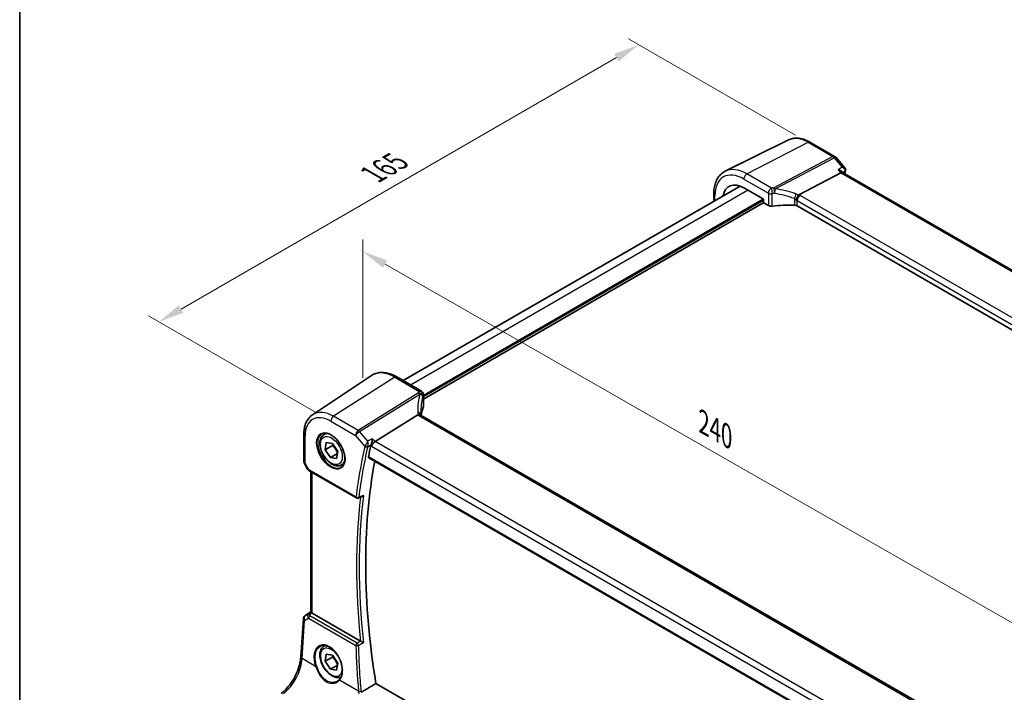
# Model space of a CAD drawing. Units: millimetres. Extents: x 0 to 6100, y 0 to 1124.
# Drawn here: x 0 to 239, y 344 to 508 of the extents above; entities that cross this region are included whole.
import ezdxf

# ---------------------------------------------------------------- set-up
doc = ezdxf.new("R2010")
doc.units = ezdxf.units.MM
for name, color, linetype, lineweight in [('Border (ISO)', 7, 'Continuous', 35), ('Dimension (ISO)', 7, 'Continuous', 18), ('Visible (ISO)', 7, 'Continuous', 35), ('Visible Narrow (ISO)', 7, 'Continuous', 25)]:
    doc.layers.add(name, color=color, linetype=linetype, lineweight=lineweight)
doc.styles.add('Note Text (TK)', font='MS PGothic.ttf')
doc.dimstyles.new('Default - Method 1b (TK)', dxfattribs={"dimscale": 2.5, "dimtxt": 2.5, "dimasz": 2.5, "dimexe": 1, "dimexo": 1.5, "dimgap": 1, "dimtad": 1, "dimtoh": 1, "dimrnd": 1e-08, "dimdsep": 46, "dimtxsty": 'Note Text (TK)', "dimcen": 0.09, "dimdle": 5, "dimclrd": 100, "dimclre": 100, "dimclrt": 7, "dimadec": 1, "dimazin": 1, "dimtfac": 1, "dimtmove": 0, "dimatfit": 3, "dimfxl": 1, "dimtolj": 1, "dimlwd": -1, "dimlwe": -1, "dimarcsym": 0})

# ---------------------------------------------------------------- blocks, each defined once
blk = doc.blocks.new('図面枠 tk図枠')
at = {"layer": 'Border (ISO)'}
blk.add_line((14.5, 289), (14.5, 8), dxfattribs=at)
blk = doc.blocks.new('*D14')
at = {"layer": 'Defpoints', "color": 0}
for p in [(83.41, 416.41), (251.2, 355.46), (251.2, 320.39)]:
    blk.add_point(p, dxfattribs=at)
at = {"layer": 'Dimension (ISO)', "color": 100}
for p, q in [((83.41, 420.73), (83.41, 454.35)), ((88.84, 448.37), (245.78, 358.56)), ((251.2, 324.71), (251.2, 358.34))]:
    blk.add_line(p, q, dxfattribs=at)
for points in [[(89.35, 449.27), (88.32, 447.46), (83.41, 451.47)], [(246.29, 359.47), (245.26, 357.66), (251.2, 355.46)]]:
    blk.add_solid(points, dxfattribs=at)
at = {"layer": 'Dimension (ISO)', "color": 7, "insert": (165.15, 410.52), "char_height": 6.25, "attachment_point": 4, "rotation": 330.2205, "style": 'Note Text (TK)'}
blk.add_mtext('\\A1;{\\Q-29.779;\\W0.818;\\H0.816x; 240}', dxfattribs=at)
blk = doc.blocks.new('*D15')
at = {"layer": 'Defpoints', "color": 0}
for p in [(150.49, 501.7), (192.3, 477.56), (75.63, 410.2)]:
    blk.add_point(p, dxfattribs=at)
at = {"layer": 'Dimension (ISO)', "color": 100}
for p, q in [((188.55, 479.73), (147.99, 503.14)), ((39.23, 437.46), (145.08, 498.58)), ((71.88, 412.36), (31.32, 435.78))]:
    blk.add_line(p, q, dxfattribs=at)
for points in [[(144.56, 499.48), (145.6, 497.67), (150.49, 501.7)], [(38.71, 438.37), (39.75, 436.56), (33.82, 434.34)]]:
    blk.add_solid(points, dxfattribs=at)
at = {"layer": 'Dimension (ISO)', "color": 7, "insert": (85.83, 470.2), "char_height": 6.25, "attachment_point": 4, "rotation": 30, "style": 'Note Text (TK)'}
blk.add_mtext('\\A1;{\\Q-30.000;\\W0.816;\\H0.816x;165}', dxfattribs=at)

msp = doc.modelspace()

# ---------------------------------------------------------------- linework, layer by layer
at = {"layer": 'Visible (ISO)'}
for p, q in [((186.8977, 478.5761), (171.5189, 470.9671)), ((192.097, 478.0183), (198.1014, 474.5517)), ((198.3573, 474.3403), (200.5779, 471.7761)), ((199.586, 470.6044), (189.4303, 465.2164)), ((199.8409, 470.8618), (200.028, 470.6458)), ((336.1077, 392.0802), (200.0003, 470.6618)), ((93.2209, 420.0606), (175.1121, 467.3404)), ((176.0407, 466.9017), (180.7015, 464.2107)), ((168.7147, 463.6469), (168.7147, 465.4171)), ((98.1426, 415.5657), (180.8842, 463.3365)), ((180.8428, 463.9659), (180.8428, 463.4758)), ((180.9842, 463.231), (181.9955, 462.6472)), ((324.1222, 384.5302), (189.0048, 462.5403)), ((71.2004, 411.7782), (85.4794, 421.2921)), ((97.6426, 417.5077), (91.6879, 420.9457)), ((98.1426, 416.6416), (98.1426, 413.649)), ((96.7849, 411.7276), (86.3749, 405.242)), ((232.873, 333.5029), (97.5809, 411.6139)), ((69.0838, 406.9966), (69.0838, 400.3767)), ((74.0015, 406.9435), (74.5824, 407.2789)), ((74.2481, 403.2644), (74.5044, 404.9786)), ((74.5044, 404.9786), (76.0293, 404.773)), ((76.0293, 404.773), (77.2978, 402.8531)), ((76.0158, 404.285), (74.2481, 403.2644)), ((75.5165, 401.3446), (74.2481, 403.2644)), ((77.2192, 402.3276), (75.5165, 401.3446)), ((77.2978, 402.8531), (77.0414, 401.1389)), ((69.2178, 399.8767), (70.0004, 398.5211)), ((77.0414, 401.1389), (75.5165, 401.3446)), ((78.2515, 399.5823), (78.8324, 399.9177)), ((84.8322, 401.3147), (221.7976, 322.2377)), ((70.4016, 398.1438), (81.856, 391.5306)), ((70.796, 363.7882), (70.796, 397.9161)), ((82.2922, 391.4996), (83.1996, 391.8638)), ((69.4199, 362.9363), (70.796, 363.8551)), ((68.3398, 352.8808), (68.9776, 362.1731)), ((82.8519, 356.7588), (71.0889, 363.5502)), ((74.0015, 355.5042), (74.269, 355.6586)), ((74.2481, 351.8251), (74.5044, 353.5393)), ((76.0158, 352.8457), (74.2481, 351.8251)), ((74.5044, 353.5393), (76.0293, 353.3337)), ((76.0293, 353.3337), (77.2978, 351.4138)), ((75.5165, 349.9053), (74.2481, 351.8251)), ((77.2192, 350.8883), (75.5165, 349.9053)), ((77.0414, 349.6996), (75.5165, 349.9053)), ((77.2978, 351.4138), (77.0414, 349.6996)), ((222.2427, 268.1165), (86.5972, 346.4315))]:
    msp.add_line(p, q, dxfattribs=at)
for centre, radius, start, end in [((197.6014, 473.6857), 1, 40.893395, 60), ((97.1426, 416.6416), 1, 0, 60), ((70.0838, 400.3767), 1, 180, 210), ((82.106, 391.9636), 0.5, 240, 291.868012), ((69.9752, 362.1047), 1, 123.72965, 176.07356)]:
    msp.add_arc(centre, radius, start, end, dxfattribs=at)
for centre, major_axis, ratio, start_param, end_param in [((199.3823, 469.8639), (-0.6441, -0.7798), 0.43116621, 3.21403058, 3.94706886), ((176.0407, 460.9484), (-3.6456, 6.3144), 0.57735027, 5.49778714, 6.88748236), ((180.7013, 464.0474), (-0.1, 0.1732), 0.5780539, 3.9275998, 5.49717816), ((180.9843, 463.3943), (-0.1, 0.1732), 0.5780539, 0.78600715, 2.3555855), ((182.7026, 463.0269), (0.9999, -0.0292), 0.55686057, 3.94326714, 4.97847146), ((187.8941, 451.5845), (-19.9974, 0.5845), 0.55686057, 4.70742394, 4.97847146), ((188.2977, 462.1605), (0.9999, -0.0292), 0.55686057, 0.80167448, 1.56583128), ((118.954, 408.2342), (-19.5687, 11.3044), 0.77995516, 0.42332973, 0.44371317), ((117.4908, 410.9371), (-19.9965, -0.6268), 0.59713441, 6.01466393, 6.17372803), ((97.1426, 413.6289), (-0.9998, -0.0313), 0.59713441, 2.87307127, 3.12287743), ((86.2452, 404.5442), (0.6441, 0.7798), 0.43116621, 0.91019597, 2.42863242), ((200.1, 306.6203), (-83.3719, 144.4043), 0.57735027, 0.55220506, 0.57590397), ((201.8677, 307.6409), (-83.2625, 144.2149), 0.57735027, 0.59221698, 0.99101756), ((71.796, 364.0299), (-0.9987, -0.083), 0.6252357, 0.66468856, 0.73345339)]:
    msp.add_ellipse(centre, major_axis=major_axis, ratio=ratio, start_param=start_param, end_param=end_param, dxfattribs=at)
for points, knots in [([(186.8977, 478.5761), (187.2036, 478.7274), (187.5294, 478.839), (188.2032, 478.9807), (188.551, 479.0111), (189.2551, 478.9963), (189.6115, 478.9513), (190.3253, 478.7936), (190.6828, 478.6808), (191.3939, 478.3941), (191.7476, 478.2201), (192.097, 478.0183)], [0.822464547, 0.822464547, 0.822464547, 0.822464547, 0.972130903, 0.972130903, 1.121797259, 1.121797259, 1.271463615, 1.271463615, 1.421129971, 1.421129971, 1.570796327, 1.570796327, 1.570796327, 1.570796327]), ([(200.5779, 471.7761), (200.5971, 471.754), (200.6158, 471.7301), (200.6518, 471.6775), (200.669, 471.649), (200.7006, 471.5863), (200.7151, 471.5519), (200.7388, 471.4773), (200.748, 471.437), (200.7585, 471.3524), (200.7598, 471.308), (200.7563, 471.2635)], [-0.0248320451, -0.0248320451, -0.0248320451, -0.0248320451, -0.0198656361, -0.0198656361, -0.0148992271, -0.0148992271, -0.0099328181, -0.0099328181, -0.004966409, -0.004966409, 0, 0, 0, 0]), ([(168.7147, 465.4171), (168.7147, 465.9099), (168.7498, 466.3883), (168.8937, 467.3058), (169.0024, 467.7451), (169.2975, 468.5729), (169.484, 468.9615), (169.9369, 469.6723), (170.2036, 469.9944), (170.8109, 470.5511), (171.1514, 470.7853), (171.5189, 470.9671)], [0, 0, 0, 0, 0.164492909, 0.164492909, 0.328985819, 0.328985819, 0.493478728, 0.493478728, 0.657971637, 0.657971637, 0.822464547, 0.822464547, 0.822464547, 0.822464547]), ([(198.9875, 471.2955), (198.9894, 471.2951), (198.9913, 471.2946), (199.1113, 471.2664), (199.2254, 471.2312), (199.4343, 471.1485), (199.5304, 471.1013), (199.7043, 470.9925), (199.7819, 470.93), (199.841, 470.8618)], [-0.162363902, -0.162363902, -0.162363902, -0.162363902, -0.16175973, -0.16175973, -0.124111344, -0.124111344, -0.087758224, -0.087758224, -0.049968389, -0.049968389, -0.049968389, -0.049968389]), ([(200.7563, 471.2635), (200.7555, 471.2538), (200.7546, 471.2442), (200.7524, 471.2254), (200.7512, 471.2162), (200.7486, 471.198), (200.7471, 471.189), (200.744, 471.1712), (200.7423, 471.1625), (200.7387, 471.1452), (200.7368, 471.1366), (200.7348, 471.1282)], [0, 0, 0, 0, 0.00185181611, 0.00185181611, 0.00370363221, 0.00370363221, 0.00555544832, 0.00555544832, 0.00740726443, 0.00740726443, 0.00925908053, 0.00925908053, 0.00925908053, 0.00925908053]), ([(188.7397, 463.9343), (188.7401, 463.9354), (188.7404, 463.9366), (188.7536, 463.9845), (188.7688, 464.034), (188.8031, 464.1359), (188.8221, 464.1879), (188.883, 464.3436), (188.9297, 464.4496), (189.038, 464.6693), (189.0992, 464.7803), (189.2247, 464.984), (189.2875, 465.0743), (189.3469, 465.1484)], [-0.149410835, -0.149410835, -0.149410835, -0.149410835, -0.148945584, -0.148945584, -0.130024629, -0.130024629, -0.111660977, -0.111660977, -0.076472501, -0.076472501, -0.038195181, -0.038195181, 0, 0, 0, 0]), ([(189.4303, 465.2164), (189.3979, 465.1992), (189.3704, 465.1771), (189.3479, 465.1496), (189.3474, 465.149), (189.3469, 465.1484)], [-0.5426836161, -0.5426836161, -0.5426836161, -0.5426836161, -0.5211963992, -0.5211963992, -0.5207117404, -0.5207117404, -0.5207117404, -0.5207117404]), ([(91.6879, 420.9457), (91.2611, 421.192), (90.8293, 421.4008), (89.9628, 421.735), (89.528, 421.8605), (88.6635, 422.0188), (88.2337, 422.0516), (87.3917, 422.0148), (86.9794, 421.9449), (86.1937, 421.6973), (85.8206, 421.5195), (85.4794, 421.2921)], [1.570796327, 1.570796327, 1.570796327, 1.570796327, 1.735289236, 1.735289236, 1.899782145, 1.899782145, 2.064275055, 2.064275055, 2.228767964, 2.228767964, 2.393260873, 2.393260873, 2.393260873, 2.393260873]), ([(71.2004, 411.7782), (70.9164, 411.589), (70.6568, 411.3626), (70.1972, 410.8499), (69.997, 410.5639), (69.6578, 409.9468), (69.5185, 409.6156), (69.2983, 408.9186), (69.2172, 408.5526), (69.1099, 407.7934), (69.0838, 407.4001), (69.0838, 406.9966)], [2.393260873, 2.393260873, 2.393260873, 2.393260873, 2.542927229, 2.542927229, 2.692593585, 2.692593585, 2.842259942, 2.842259942, 2.991926298, 2.991926298, 3.141592654, 3.141592654, 3.141592654, 3.141592654]), ([(97.4868, 411.6806), (97.4753, 411.6912), (97.4629, 411.7012), (97.3867, 411.7553), (97.3064, 411.784), (97.1177, 411.8058), (97.0113, 411.7985), (96.8991, 411.7736)], [-0.0841410976, -0.0841410976, -0.0841410976, -0.0841410976, -0.0762139606, -0.0762139606, -0.0382614641, -0.0382614641, 0, 0, 0, 0]), ([(97.5809, 411.6139), (97.5718, 411.6191), (97.5633, 411.6243), (97.5474, 411.6344), (97.54, 411.6393), (97.5263, 411.6488), (97.52, 411.6533), (97.5086, 411.662), (97.5035, 411.6661), (97.4943, 411.6738), (97.4903, 411.6773), (97.4868, 411.6806)], [0, 0, 0, 0, 0.043586558, 0.043586558, 0.087173116, 0.087173116, 0.130759674, 0.130759674, 0.174346232, 0.174346232, 0.21793279, 0.21793279, 0.21793279, 0.21793279]), ([(97.5432, 411.6372), (97.5355, 411.6603), (97.5288, 411.6829), (97.517, 411.7283), (97.512, 411.7509), (97.504, 411.7944), (97.501, 411.8153), (97.4969, 411.855), (97.4957, 411.8739), (97.4953, 411.8917)], [-1.218444244, -1.218444244, -1.218444244, -1.218444244, -1.148242852, -1.148242852, -1.073260176, -1.073260176, -0.9982775, -0.9982775, -0.923294824, -0.923294824, -0.923294824, -0.923294824]), ([(78.2515, 399.5823), (78.0217, 399.4496), (77.762, 399.3711), (77.202, 399.3218), (76.9006, 399.3598), (76.2624, 399.5511), (75.9253, 399.7199), (75.2644, 400.1718), (74.9415, 400.4593), (74.3501, 401.1157), (74.0814, 401.4839), (73.621, 402.2647), (73.4291, 402.6769), (73.1394, 403.5104), (73.0419, 403.9316), (72.9563, 404.7477), (72.9689, 405.1427), (73.1184, 405.8586), (73.2526, 406.1828), (73.6027, 406.6521), (73.7885, 406.8205), (74.0015, 406.9435)], [2.72213947, 2.72213947, 2.72213947, 2.72213947, 2.98474805, 2.98474805, 3.27158273, 3.27158273, 3.59941292, 3.59941292, 3.93961064, 3.93961064, 4.27715145, 4.27715145, 4.61295656, 4.61295656, 4.95020225, 4.95020225, 5.29035118, 5.29035118, 5.62032343, 5.62032343, 5.86373212, 5.86373212, 5.86373212, 5.86373212]), ([(73.489, 407.1365), (73.7447, 407.27), (74.0455, 407.3283), (74.6934, 407.2797), (75.034, 407.1844), (75.7251, 406.8556), (76.0746, 406.6266), (76.7534, 406.0552), (77.0826, 405.7127), (77.6864, 404.9475), (77.9607, 404.5246), (78.425, 403.6424), (78.6148, 403.1832), (78.8903, 402.2775), (78.9762, 401.831), (79.0375, 400.9988), (79.0133, 400.6129), (78.863, 399.9389), (78.7367, 399.6518), (78.4532, 399.2682), (78.3165, 399.1399), (78.1624, 399.0419)], [3.95168604, 3.95168604, 3.95168604, 3.95168604, 4.30202145, 4.30202145, 4.6246083, 4.6246083, 4.93757234, 4.93757234, 5.25097983, 5.25097983, 5.56555189, 5.56555189, 5.88041447, 5.88041447, 6.19456055, 6.19456055, 6.50744561, 6.50744561, 6.82216596, 6.82216596, 7.04388825, 7.04388825, 7.04388825, 7.04388825]), ([(85.7764, 405.933), (85.7762, 405.9314), (85.776, 405.9297), (85.7601, 405.802), (85.739, 405.6652), (85.6882, 405.3877), (85.6587, 405.2459), (85.5937, 404.9725), (85.5585, 404.8397), (85.4907, 404.6175), (85.4596, 404.526), (85.4283, 404.4465)], [-0.000608793, -0.000608793, -0.000608793, -0.000608793, 0, 0, 0.046230149, 0.046230149, 0.090175141, 0.090175141, 0.131035893, 0.131035893, 0.163066174, 0.163066174, 0.163066174, 0.163066174]), ([(84.8322, 401.3147), (84.8308, 401.3154), (84.8295, 401.3162), (84.8011, 401.334), (84.7808, 401.3619), (84.7624, 401.4328), (84.7633, 401.4749), (84.7722, 401.5184)], [0.0368584771, 0.0368584771, 0.0368584771, 0.0368584771, 0.0377624485, 0.0377624485, 0.0568516776, 0.0568516776, 0.0750135816, 0.0750135816, 0.0750135816, 0.0750135816]), ([(70.0004, 398.5211), (70.0218, 398.484), (70.0451, 398.4506), (70.0939, 398.3893), (70.1193, 398.3614), (70.1719, 398.3095), (70.1989, 398.2855), (70.2545, 398.2406), (70.283, 398.2196), (70.3413, 398.18), (70.3711, 398.1614), (70.4016, 398.1438)], [0.83221459, 0.83221459, 0.83221459, 0.83221459, 0.955310532, 0.955310532, 1.078406474, 1.078406474, 1.201502415, 1.201502415, 1.324598357, 1.324598357, 1.447694299, 1.447694299, 1.447694299, 1.447694299]), ([(83.1996, 391.8637), (83.258, 391.8871), (83.3147, 391.9197), (83.4397, 392.0106), (83.5062, 392.0748), (83.5645, 392.1469), (83.5654, 392.148), (83.5663, 392.1491)], [-0.0475700739, -0.0475700739, -0.0475700739, -0.0475700739, -0.0274241135, -0.0274241135, 0, 0, 0.0004291171, 0.0004291171, 0.0004291171, 0.0004291171]), ([(70.7968, 363.7878), (70.7969, 363.7794), (70.8017, 363.7693), (70.8312, 363.7341), (70.8705, 363.7005), (70.9628, 363.6333), (71.0006, 363.6072), (71.0419, 363.5794)], [0.0865379487, 0.0865379487, 0.0865379487, 0.0865379487, 0.1055832616, 0.1055832616, 0.1404320609, 0.1404320609, 0.1588022722, 0.1588022722, 0.1588022722, 0.1588022722]), ([(83.5663, 356.3984), (83.5654, 356.3988), (83.5645, 356.3993), (83.5246, 356.4189), (83.4815, 356.4401), (83.3906, 356.4852), (83.3428, 356.5091), (83.2302, 356.5654), (83.1636, 356.599), (83.0463, 356.6585), (82.9958, 356.6842), (82.9206, 356.7228), (82.8944, 356.7363), (82.8701, 356.7489)], [-0.086014661, -0.086014661, -0.086014661, -0.086014661, -0.0855889131, -0.0855889131, -0.0670962424, -0.0670962424, -0.0492191983, -0.0492191983, -0.0268136083, -0.0268136083, -0.009839746, -0.009839746, 0, 0, 0, 0]), ([(78.1589, 348.0932), (77.9529, 347.9902), (77.7266, 347.9287), (77.202, 347.8825), (76.9006, 347.9205), (76.2624, 348.1118), (75.9253, 348.2806), (75.2644, 348.7325), (74.9415, 349.02), (74.3501, 349.6764), (74.0814, 350.0446), (73.621, 350.8254), (73.4291, 351.2377), (73.1394, 352.0712), (73.0419, 352.4923), (72.9563, 353.3084), (72.9689, 353.7034), (73.1184, 354.4193), (73.2526, 354.7435), (73.6027, 355.2128), (73.7885, 355.3812), (74.0015, 355.5042)], [2.75681307, 2.75681307, 2.75681307, 2.75681307, 2.98474805, 2.98474805, 3.27158273, 3.27158273, 3.59941292, 3.59941292, 3.93961064, 3.93961064, 4.27715145, 4.27715145, 4.61295656, 4.61295656, 4.95020226, 4.95020226, 5.29035118, 5.29035118, 5.62032343, 5.62032343, 5.86373212, 5.86373212, 5.86373212, 5.86373212]), ([(73.0806, 355.4842), (73.2202, 355.5571), (73.3692, 355.6105), (73.6816, 355.6768), (73.8448, 355.6902), (74.1786, 355.6768), (74.3489, 355.6512), (74.6927, 355.5627), (74.8661, 355.5007), (75.2133, 355.3419), (75.387, 355.2454), (75.7313, 355.02), (75.9018, 354.8912), (76.2356, 354.6039), (76.399, 354.4454), (76.7143, 354.1024), (76.8663, 353.9179), (77.1548, 353.5272), (77.2913, 353.321), (77.5452, 352.8922), (77.6625, 352.6696), (77.8747, 352.2138), (77.9696, 351.9806), (78.1345, 351.5097), (78.2044, 351.2721), (78.3174, 350.7987), (78.3605, 350.5629), (78.4189, 350.0998), (78.4342, 349.8724), (78.437, 349.4319), (78.4244, 349.2188), (78.3723, 348.8125), (78.3327, 348.6191), (78.2278, 348.2566), (78.1624, 348.0875), (78.0366, 347.8346), (77.9829, 347.742), (77.8671, 347.5694), (77.8049, 347.4894), (77.7388, 347.416)], [-0.75859894, -0.75859894, -0.75859894, -0.75859894, -0.58713658, -0.58713658, -0.41819553, -0.41819553, -0.25492275, -0.25492275, -0.09583381, -0.09583381, 0.06123601, 0.06123601, 0.21764494, 0.21764494, 0.37405394, 0.37405394, 0.53072918, 0.53072918, 0.6877404, 0.6877404, 0.84506213, 0.84506213, 1.00262001, 1.00262001, 1.16031274, 1.16031274, 1.31802951, 1.31802951, 1.47567904, 1.47567904, 1.63325101, 1.63325101, 1.79094139, 1.79094139, 1.94937641, 1.94937641, 2.05042976, 2.05042976, 2.15148311, 2.15148311, 2.15148311, 2.15148311]), ([(63.5612, 343.9844), (64.0306, 344.3355), (64.5062, 344.7728), (65.4179, 345.7838), (65.854, 346.3574), (66.6449, 347.5907), (66.9996, 348.2503), (67.5961, 349.5975), (67.8379, 350.2849), (68.1891, 351.6249), (68.2983, 352.2775), (68.3398, 352.8808)], [-1.48352986, -1.48352986, -1.48352986, -1.48352986, -1.20427718, -1.20427718, -0.9250245, -0.9250245, -0.64577182, -0.64577182, -0.36651914, -0.36651914, -0.08726646, -0.08726646, -0.08726646, -0.08726646]), ([(77.7388, 347.416), (77.7157, 347.3903), (77.6918, 347.3652), (77.6423, 347.3162), (77.6168, 347.2922), (77.5642, 347.2455), (77.5371, 347.2228), (77.4816, 347.1786), (77.4531, 347.1572), (77.3946, 347.1156), (77.3647, 347.0955), (77.3342, 347.076)], [0, 0, 0, 0, 0.0175395925, 0.0175395925, 0.0350791851, 0.0350791851, 0.0526187776, 0.0526187776, 0.0701583702, 0.0701583702, 0.0876979627, 0.0876979627, 0.0876979627, 0.0876979627])]:
    msp.add_open_spline(points, degree=3, knots=knots, dxfattribs=at)
for points, degree in [([(200.7348, 471.1282), (200.6738, 470.8669), (200.6135, 470.6048), (200.5541, 470.342)], 3), ([(96.8991, 411.7736), (96.8573, 411.7643), (96.8191, 411.7489), (96.7849, 411.7276)], 3), ([(85.4283, 404.4465), (85.4097, 404.3993), (85.3955, 404.3541), (85.3857, 404.3119)], 3), ([(82.8519, 356.7588), (82.8577, 356.7555), (82.8638, 356.7522), (82.8701, 356.7489)], 3), ([(86.5972, 346.4315), (84.8248, 345.3769), (83.049, 344.32)], 2), ([(83.0012, 344.2946), (83.0178, 344.3025), (83.0338, 344.311), (83.049, 344.32)], 3)]:
    msp.add_open_spline(points, degree=degree, dxfattribs=at)
for points, weights in [([(76.1298, 404.6208), (76.081, 404.4628), (76.0158, 404.285)], [1.04133370217, 1.02456872739, 1]), ([(76.0158, 404.285), (76.8509, 403.4942), (77.2418, 402.4788)], [1, 1.14758320332, 1.01357977313]), ([(76.1298, 353.1815), (76.081, 353.0235), (76.0158, 352.8457)], [1.04133370221, 1.02456872743, 1]), ([(76.0158, 352.8457), (76.8509, 352.0549), (77.2418, 351.0395)], [1, 1.14758320291, 1.01357977388])]:
    msp.add_rational_spline(points, weights, degree=2, dxfattribs=at)
at = {"layer": 'Visible Narrow (ISO)'}
for p, q in [((176.7848, 470.3144), (191.634, 477.989)), ((191.634, 477.989), (197.6384, 474.5224)), ((197.6384, 474.5224), (183.3409, 466.937)), ((183.6567, 466.6686), (197.9542, 474.254)), ((197.9542, 474.254), (199.9496, 471.9498)), ((182.7396, 466.8764), (176.7848, 470.3144)), ((198.9875, 471.2955), (199.586, 470.6044)), ((199.586, 470.6044), (335.71, 392.0131)), ((176.0407, 469.0694), (181.9955, 465.6314)), ((94.9783, 419.0459), (176.9537, 466.3745)), ((169.0076, 463.816), (169.0076, 465.0089)), ((181.9955, 465.6314), (181.9955, 462.6472)), ((182.9498, 462.482), (182.9498, 465.4802)), ((325.041, 386.9542), (189.7489, 465.0651)), ((98.1426, 416.5455), (180.7014, 464.2108)), ((98.1426, 416.2189), (180.8428, 463.9658)), ((188.3189, 464.3175), (188.3189, 462.7172)), ((189.0048, 463.8201), (324.2969, 385.7092)), ((189.0048, 462.5403), (189.0048, 463.8201)), ((91.1508, 420.8736), (76.3016, 411.4018)), ((91.1508, 420.8736), (97.1056, 417.4356)), ((96.9616, 417.0659), (82.3059, 407.9352)), ((82.6217, 407.6668), (97.2774, 416.7975)), ((98.1116, 416.4989), (98.1116, 413.5007)), ((75.6315, 410.1996), (81.6358, 406.733)), ((82.3059, 407.9352), (76.3016, 411.4018)), ((97.0439, 411.5419), (232.336, 333.4309)), ((84.6172, 405.3626), (82.6217, 407.6668)), ((69.3767, 399.9685), (69.3767, 406.5883)), ((81.6358, 406.733), (83.9289, 404.0851)), ((86.3749, 405.242), (85.7764, 405.933)), ((222.4989, 326.6507), (86.3749, 405.242)), ((85.3857, 404.3119), (85.5381, 404.1359)), ((85.5381, 404.1359), (221.5665, 325.5999)), ((69.3767, 399.9685), (69.2178, 399.8767)), ((70.298, 398.3727), (69.3767, 399.9685)), ((221.7653, 322.4254), (84.7722, 401.5184)), ((81.7524, 391.7595), (70.298, 398.3727)), ((71.0889, 363.5502), (71.0889, 397.747)), ((69.4389, 362.9481), (70.796, 363.8542)), ((68.633, 352.4768), (69.2708, 361.7691)), ((69.2708, 361.7691), (70.2328, 362.3312)), ((70.0814, 363.3236), (69.4389, 362.9481)), ((70.796, 363.7965), (70.0814, 363.3236)), ((70.2328, 362.3312), (81.7157, 355.7016)), ((70.3356, 363.1119), (71.0419, 363.5794)), ((82.0371, 356.2582), (70.5542, 362.8879)), ((71.9465, 350.5637), (68.633, 352.4768)), ((82.3641, 344.5491), (77.7465, 347.2151))]:
    msp.add_line(p, q, dxfattribs=at)
for centre, major_axis, ratio, start_param, end_param in [((191.634, 469.9512), (-4.9221, 8.5254), 0.57735027, 5.49778714, 6.24611892), ((191.597, 477.1523), (0.5, 0.866), 0.57735027, 0, 0.73303829), ((197.6014, 473.6857), (0.5, 0.866), 0.57735027, 0, 0.73303829), ((197.6014, 473.6857), (0.4687, -0.8834), 0.61386143, 1.91421598, 2.37721657), ((197.6014, 473.6857), (0.7559, 0.6547), 0.25819889, 0, 0.87791414), ((176.7848, 461.378), (-5.4724, 9.4785), 0.57735027, 5.49778714, 6.24611892), ((176.0407, 460.9484), (-4.9731, 8.6137), 0.57735027, 5.49778714, 7.06858347), ((176.7478, 469.4777), (-0.5, -0.866), 0.57735027, 3.87463094, 5.49778714), ((315.3892, 373.1826), (83.4175, -144.4834), 0.57735027, 3.69345386, 3.69846636), ((200.248, 471.242), (0.4869, -0.1138), 0.69528784, 5.73245545, 6.28318531), ((200.2578, 471.3027), (0.4985, -0.0392), 0.79264831, 5.61916578, 6.28318531), ((182.7026, 466.0397), (0.5, 0.866), 0.57735027, 0.73303829, 2.35619449), ((187.9311, 455.587), (-20.9942, 0.9061), 0.54637912, 4.95632555, 4.98577174), ((182.7026, 466.0397), (0.1087, -0.9941), 0.22764062, 0.94840112, 2.54591029), ((183.3039, 466.1003), (0.0919, -0.9958), 0.20382564, 0.95072577, 2.54954896), ((183.3039, 466.1003), (-0.4687, 0.8834), 0.61386143, 5.05580864, 5.51880923), ((169.7147, 465.4171), (-1, 0), 0.57735027, 0, 0.78539816), ((182.7026, 466.0397), (1, 0), 0.57735027, 3.92699082, 4.96219514), ((187.8941, 454.7503), (19.9939, -0.9039), 0.54479727, 1.81578029, 1.84522648), ((183.3039, 466.1003), (-0.1349, -0.9909), 0.34468607, 1.0136488, 2.22776894), ((187.8941, 447.5664), (-17.7405, 13.8099), 0.66867453, 5.17107779, 5.41267913), ((188.2469, 448.1347), (-18.832, 13.8068), 0.67305545, 5.14954444, 5.39114578), ((188.3401, 464.8947), (-0.3221, -0.9467), 0.19903364, 0.98446839, 2.28059301), ((188.6505, 463.8127), (-1.7935, 1.3149), 0.67305545, 4.81512581, 5.14954444), ((189.7119, 464.2284), (0.5, 0.866), 0.57735027, 0.73303829, 2.35619449), ((188.3347, 464.3342), (-1.9994, 0.0863), 0.54637912, 3.95056742, 4.15619477), ((188.2977, 463.2444), (-0.7632, 1.1947), 0.54089094, 4.95706522, 5.39374334), ((188.2977, 463.4975), (0.9991, -0.0823), 0.51426989, 0.82776028, 1.15523895), ((91.1508, 411.9372), (-5.4724, 9.4785), 0.57735027, 5.49778714, 6.32025169), ((91.1879, 420.0796), (0.5, 0.866), 0.57735027, 0, 0.83775804), ((117.7696, 407.4446), (-18.1029, 14.1911), 0.75001748, 0.31115287, 0.55275421), ((117.4538, 414.8969), (20.9911, 1.006), 0.60672809, 2.86271693, 2.89216311), ((96.9986, 416.2719), (0.9395, -0.3425), 0.77044377, 0.28374236, 1.88256555), ((96.9986, 416.2719), (0.5288, -0.8488), 0.53916863, 1.87411749, 2.33711808), ((97.1426, 416.6416), (0.5, 0.866), 0.57735027, 0, 0.83775804), ((97.1426, 416.6416), (0.9237, -0.383), 0.76435637, 0.31840008, 1.91590925), ((96.9986, 416.2719), (0.9664, -0.2569), 0.5848899, 0.22184704, 1.43596718), ((117.4908, 414.1029), (-19.9906, -1.0088), 0.60814577, 6.0026992, 6.03214538), ((97.1426, 416.6416), (1, 0), 0.57735027, 6.03337915, 6.28318531), ((117.4908, 406.919), (-16.9036, 14.3147), 0.7467598, 0.34353501, 0.56389498), ((75.6315, 402.9771), (-4.4228, 7.6606), 0.57735027, 5.49778714, 7.06858347), ((76.3016, 403.364), (-4.9221, 8.5254), 0.57735027, 5.49778714, 6.32025169), ((96.4955, 411.8682), (0.9997, 0.0235), 0.54240086, 0, 1.27548062), ((98.7739, 411.9225), (-1.7241, 1.3515), 0.75001748, 0.55275421, 0.88717284), ((98.4581, 412.4439), (1.9992, 0.0958), 0.60672809, 3.69229389, 3.89792125), ((97.0809, 410.7479), (0.5, 0.866), 0.57735027, 0, 0.83775804), ((76.3386, 410.6078), (-0.5, -0.866), 0.57735027, 3.97935069, 5.49778714), ((70.0838, 406.9966), (-1, 0), 0.57735027, 0, 0.78539816), ((75.768, 403.0559), (2.3374, -4.0485), 0.57735027, 3.11689743, 6.30788053), ((76.1265, 403.2629), (-2.125, 3.6806), 0.57735027, 5.81049268, 6.28318531), ((82.343, 407.1412), (-0.5, -0.866), 0.57735027, 3.97935069, 5.49778714), ((82.343, 407.1412), (0.7559, 0.6547), 0.25819889, 0.98263389, 2.50107034), ((82.343, 407.1412), (-0.5288, 0.8488), 0.53916863, 5.01571015, 5.47871073), ((199.0393, 306.0079), (83.6666, -144.9147), 0.57735027, 3.69345386, 3.79459585), ((199.3621, 306.1943), (-83.4175, 144.4834), 0.57735027, 0.55186121, 0.6530032), ((84.2825, 404.2893), (-0.4869, 0.1138), 0.69528784, 0.9328, 2.41632987), ((84.3038, 404.3566), (-0.4651, 0.1834), 0.58973571, 1.06671013, 2.51069565), ((70.0838, 400.3767), (-1, 0), 0.57735027, 0, 0.78539816), ((76.1265, 403.2629), (2.125, -3.6806), 0.57735027, 0, 0.47269263), ((71.036, 398.7274), (1.0509, 0.1639), 0.32934228, 3.26824191, 3.88372162), ((70.6516, 398.5768), (-0.25, -0.433), 0.57735027, 5.49778714, 6.28318531), ((200.1, 306.6203), (83.6009, -144.8011), 0.57735027, 3.79924079, 4.0559349), ((82.106, 391.9636), (-0.4962, 0.0613), 0.64851279, 0.86096233, 2.3444922), ((82.106, 391.9636), (-0.25, -0.433), 0.57735027, 5.49778714, 6.28318531), ((200.4227, 306.8066), (-83.3519, 144.3697), 0.57735027, 0.65369045, 0.91710588), ((82.106, 391.9636), (0.1862, -0.464), 0.57972441, 0, 0.73187966), ((69.9752, 362.1047), (-0.9977, 0.0685), 0.52219131, 0, 0.82332442), ((69.9752, 362.1047), (-0.5045, 0.8634), 0.77915995, 0.0482238, 1.50509308), ((69.9752, 362.1047), (-0.5553, 0.8317), 0.59411967, 6.24561175, 6.28318531), ((70.6177, 362.4801), (0.5198, -0.8544), 0.50513422, 3.18085107, 3.9649682), ((70.3664, 362.723), (-0.4703, -0.1699), 0.7690198, 4.50458337, 5.47191268), ((71.0043, 362.706), (-1.0163, 0.4436), 0.68018995, 0.37155991, 1.04431206), ((70.6177, 362.4801), (-0.5406, 0.8414), 0.14285003, 5.46568625, 6.24980338), ((70.585, 362.499), (-0.25, -0.433), 0.57735027, 4.01425728, 5.41052068), ((70.9735, 363.0949), (-0.6478, 0.1178), 0.51534664, 0.29110912, 0.96386127), ((75.013, 351.1827), (-2.0965, 4.4461), 0.62523539, 3.3982541, 7.70122033), ((75.7729, 351.6195), (1.875, -3.2476), 0.57735027, 1.60097965, 7.03520296), ((76.1265, 351.8236), (-2.125, 3.6806), 0.57735027, 6.13320955, 6.28318531), ((82.0679, 355.8693), (-0.25, -0.433), 0.57735027, 4.01425728, 5.41052068), ((82.0679, 355.8693), (0.4998, 0.0149), 0.44917085, 3.91708505, 5.38943485), ((200.2929, 305.7225), (71.4479, -151.5269), 0.6252338, 4.10379557, 4.17737839), ((82.0679, 355.8693), (-0.2538, 0.4308), 0.47937852, 4.05811943, 5.48984346), ((63.6637, 349.7791), (3.4331, 6.6751), 0.5421547, 3.98791397, 5.38417738), ((69.3374, 352.8123), (-0.9977, 0.0685), 0.52219131, 0, 0.82332442), ((72.0874, 350.6308), (0.1882, 0.0676), 0.12342101, 3.82352144, 5.31148631), ((77.8874, 347.2822), (-0.1487, 0.1338), 0.75519772, 0, 1.26696077), ((82.7163, 344.7169), (-0.4982, -0.0428), 0.40123168, 0.75165376, 2.21768273)]:
    msp.add_ellipse(centre, major_axis=major_axis, ratio=ratio, start_param=start_param, end_param=end_param, dxfattribs=at)
for centre, major_axis in [((75.6315, 402.9771), (-2.4374, 4.2216)), ((75.7729, 403.0588), (1.875, -3.2476))]:
    msp.add_ellipse(centre, major_axis=major_axis, ratio=0.57735027, dxfattribs=at)
for points in [[(199.9496, 471.9498), (199.6289, 471.7317), (199.3082, 471.5136), (198.9875, 471.2955)], [(85.7764, 405.933), (85.39, 405.7429), (85.0036, 405.5528), (84.6172, 405.3626)], [(85.4283, 404.4465), (85.4241, 404.4444), (85.4199, 404.4424), (85.4157, 404.4403)], [(82.8701, 356.7489), (82.8699, 356.7488), (82.8698, 356.7487), (82.8696, 356.7486)], [(82.3641, 344.5491), (82.3833, 344.3482), (82.3956, 344.1444), (82.401, 343.9383)], [(83.049, 344.32), (83.044, 344.4083), (83.0377, 344.496), (83.0303, 344.5832)]]:
    msp.add_open_spline(points, degree=3, dxfattribs=at)
for points, knots in [([(200.5779, 471.7762), (200.566, 471.7899), (200.5527, 471.8027), (200.4762, 471.8655), (200.3925, 471.9008), (200.1933, 471.9465), (200.0754, 471.9551), (199.9496, 471.9498)], [0.0248320451, 0.0248320451, 0.0248320451, 0.0248320451, 0.0306061598, 0.0306061598, 0.0550910876, 0.0550910876, 0.0812577473, 0.0812577473, 0.0812577473, 0.0812577473]), ([(199.9496, 471.9498), (200.075, 471.8861), (200.1925, 471.8081), (200.3911, 471.6341), (200.4745, 471.5394), (200.5835, 471.3564), (200.6175, 471.2722), (200.6398, 471.1334), (200.6402, 471.0796), (200.6312, 471.0284)], [-0.0812577473, -0.0812577473, -0.0812577473, -0.0812577473, -0.0550910876, -0.0550910876, -0.0306061598, -0.0306061598, -0.0117715999, -0.0117715999, 0, 0, 0, 0]), ([(200.0501, 470.6331), (200.1821, 470.7229), (200.3141, 470.8127), (200.4462, 470.9025), (200.5079, 470.9444), (200.5695, 470.9864), (200.6312, 471.0284)], [-0.3526588345, -0.3526588345, -0.3526588345, -0.3526588345, -0.290641901, -0.290641901, -0.290641901, -0.2616701786, -0.2616701786, -0.2616701786, -0.2616701786]), ([(200.6312, 471.0284), (200.6305, 471.019), (200.6293, 471.0093), (200.626, 470.9891), (200.624, 470.9786), (200.6214, 470.9678)], [0, 0, 0, 0, 0.00462954027, 0.00462954027, 0.00925908053, 0.00925908053, 0.00925908053, 0.00925908053]), ([(84.6172, 405.3626), (84.5679, 405.2738), (84.5126, 405.1738), (84.3985, 404.9665), (84.339, 404.8581), (84.2357, 404.6689), (84.1916, 404.588), (84.113, 404.4433), (84.0781, 404.3788), (84.0236, 404.2779), (84.0034, 404.2404), (83.9844, 404.205)], [-0.0004097199, -0.0004097199, -0.0004097199, -0.0004097199, 0.0230389493, 0.0230389493, 0.0450244897, 0.0450244897, 0.0604272355, 0.0604272355, 0.0729938766, 0.0729938766, 0.0808480274, 0.0808480274, 0.0808480274, 0.0808480274]), ([(84.6156, 404.0467), (84.6269, 404.084), (84.637, 404.1241), (84.6599, 404.2329), (84.6704, 404.3034), (84.6872, 404.4637), (84.6918, 404.5545), (84.6938, 404.7691), (84.6873, 404.894), (84.6621, 405.1363), (84.6423, 405.2551), (84.6172, 405.3626)], [-0.0808480274, -0.0808480274, -0.0808480274, -0.0808480274, -0.0729938766, -0.0729938766, -0.0604272355, -0.0604272355, -0.0450244897, -0.0450244897, -0.0230389493, -0.0230389493, 0.0004097199, 0.0004097199, 0.0004097199, 0.0004097199]), ([(83.9844, 404.205), (83.9732, 404.1842), (83.963, 404.1637), (83.9445, 404.1237), (83.9362, 404.1042), (83.9289, 404.0851)], [-0.00925908053, -0.00925908053, -0.00925908053, -0.00925908053, -0.00462954027, -0.00462954027, 0, 0, 0, 0]), ([(84.5943, 403.9795), (84.5968, 403.9903), (84.5999, 404.0013), (84.607, 404.0237), (84.611, 404.0351), (84.6156, 404.0467)], [0, 0, 0, 0, 0.00462954027, 0.00462954027, 0.00925908053, 0.00925908053, 0.00925908053, 0.00925908053]), ([(84.6156, 404.0467), (84.6884, 404.0825), (84.7611, 404.1183), (84.8339, 404.1541), (85.0278, 404.2495), (85.2218, 404.3449), (85.4157, 404.4403)], [0.261670179, 0.261670179, 0.261670179, 0.261670179, 0.290048722, 0.290048722, 0.290048722, 0.365667055, 0.365667055, 0.365667055, 0.365667055]), ([(83.5663, 392.1491), (83.2602, 392.0262), (82.9541, 391.9033), (82.6481, 391.7804), (82.5735, 391.7505), (82.4989, 391.7205), (82.4243, 391.6906)], [-0.362140596, -0.362140596, -0.362140596, -0.362140596, -0.240720662, -0.240720662, -0.240720662, -0.211129448, -0.211129448, -0.211129448, -0.211129448]), ([(82.8696, 356.7486), (82.6779, 356.6357), (82.4862, 356.5228), (82.2945, 356.4099), (82.2087, 356.3593), (82.1229, 356.3088), (82.0371, 356.2582)], [0.302023749, 0.302023749, 0.302023749, 0.302023749, 0.378075925, 0.378075925, 0.378075925, 0.412122545, 0.412122545, 0.412122545, 0.412122545]), ([(72.2004, 350.6498), (72.0632, 351.0353), (71.9598, 351.4277), (71.7503, 352.656), (71.7891, 353.4652), (72.2077, 354.7283), (72.5674, 355.1981), (73.0488, 355.4673), (73.0646, 355.4759), (73.0806, 355.4842)], [-2.15148311, -2.15148311, -2.15148311, -2.15148311, -1.88936828, -1.88936828, -1.31718329, -1.31718329, -0.77687179, -0.77687179, -0.75859894, -0.75859894, -0.75859894, -0.75859894]), ([(82.3862, 355.7037), (82.472, 355.7542), (82.5578, 355.8047), (82.6437, 355.8552), (82.9512, 356.0363), (83.2587, 356.2173), (83.5663, 356.3984)], [-0.412122545, -0.412122545, -0.412122545, -0.412122545, -0.378075925, -0.378075925, -0.378075925, -0.256073798, -0.256073798, -0.256073798, -0.256073798]), ([(83.0303, 344.5832), (82.9585, 345.4208), (82.892, 346.2566), (82.7521, 348.1629), (82.6823, 349.2321), (82.6212, 350.298), (82.5174, 352.1099), (82.4391, 353.9121), (82.3862, 355.7037)], [1.3723867938, 1.3723867938, 1.3723867938, 1.3723867938, 1.3888429381, 1.3888429381, 1.4100024925, 1.4100024925, 1.4100024925, 1.4459696196, 1.4459696196, 1.4459696196, 1.4459696196]), ([(71.9465, 350.5637), (72.0567, 350.2641), (72.1764, 349.9632), (72.5964, 349.0183), (72.9406, 348.4005), (73.755, 347.398), (74.2241, 347.0091), (75.2191, 346.5462), (75.7381, 346.4608), (76.5953, 346.5409), (76.9472, 346.6514), (77.4367, 346.9315), (77.6051, 347.0634), (77.7465, 347.2151)], [-0.979339656, -0.979339656, -0.979339656, -0.979339656, -0.881149692, -0.881149692, -0.663922668, -0.663922668, -0.454200453, -0.454200453, -0.252333585, -0.252333585, -0.097051379, -0.097051379, 0, 0, 0, 0]), ([(77.3342, 347.076), (77.317, 347.0651), (77.2995, 347.0543), (76.9898, 346.8691), (76.6483, 346.7543), (75.8179, 346.6615), (75.3163, 346.7373), (74.3598, 347.1782), (73.9118, 347.5548), (73.1386, 348.5316), (72.8144, 349.1359), (72.4181, 350.0613), (72.305, 350.3561), (72.2004, 350.6498)], [0.087697963, 0.087697963, 0.087697963, 0.087697963, 0.097051379, 0.097051379, 0.252333585, 0.252333585, 0.454200453, 0.454200453, 0.663922668, 0.663922668, 0.881149692, 0.881149692, 0.979339656, 0.979339656, 0.979339656, 0.979339656])]:
    msp.add_open_spline(points, degree=3, knots=knots, dxfattribs=at)

# ---------------------------------------------------------------- block references
at = {"xscale": 2.5, "yscale": 2.5, "zscale": 2.5}
msp.add_blockref('図面枠 tk図枠', (-36.25, -20), dxfattribs=at)

# ---------------------------------------------------------------- dimensions: what is measured, and where the dimension line sits
at = {"layer": 'Dimension (ISO)', "color": 100}
for base, p1, p2, angle, text, override, picture, middle in [((150.4927, 501.7004), (75.6315, 410.1996), (192.3041, 477.5605), 210, '{\\Q-30.000;\\W0.816;\\H0.816x;<>}', {"dimtoh": 0, "dimdec": 2, "dimlfac": 1.224745, "dimtp": 0, "dimtm": 0, "dimtdec": 2, "dimtofl": 0, "dimatfit": 1}, '*D15', (92.1563, 468.0199)), ((251.1999, 355.4575), (83.4117, 416.4054), (251.1999, 320.392), 150.220543, '{\\Q-29.779;\\W0.818;\\H0.816x; 240}', {"dimtoh": 0, "dimdec": 2, "dimlfac": 1.222026, "dimtp": 0, "dimtm": 0, "dimtdec": 2, "dimtofl": 0, "dimatfit": 1}, '*D14', (167.3058, 403.4642))]:
    dim = msp.add_linear_dim(base=base, p1=p1, p2=p2, angle=angle, text=text, dimstyle='Default - Method 1b (TK)', override=override, dxfattribs=at)
    dim.commit()
    dim.dimension.update_dxf_attribs({"geometry": picture, "text_midpoint": middle, "dimtype": 160})

doc.saveas('drawing.dxf')
